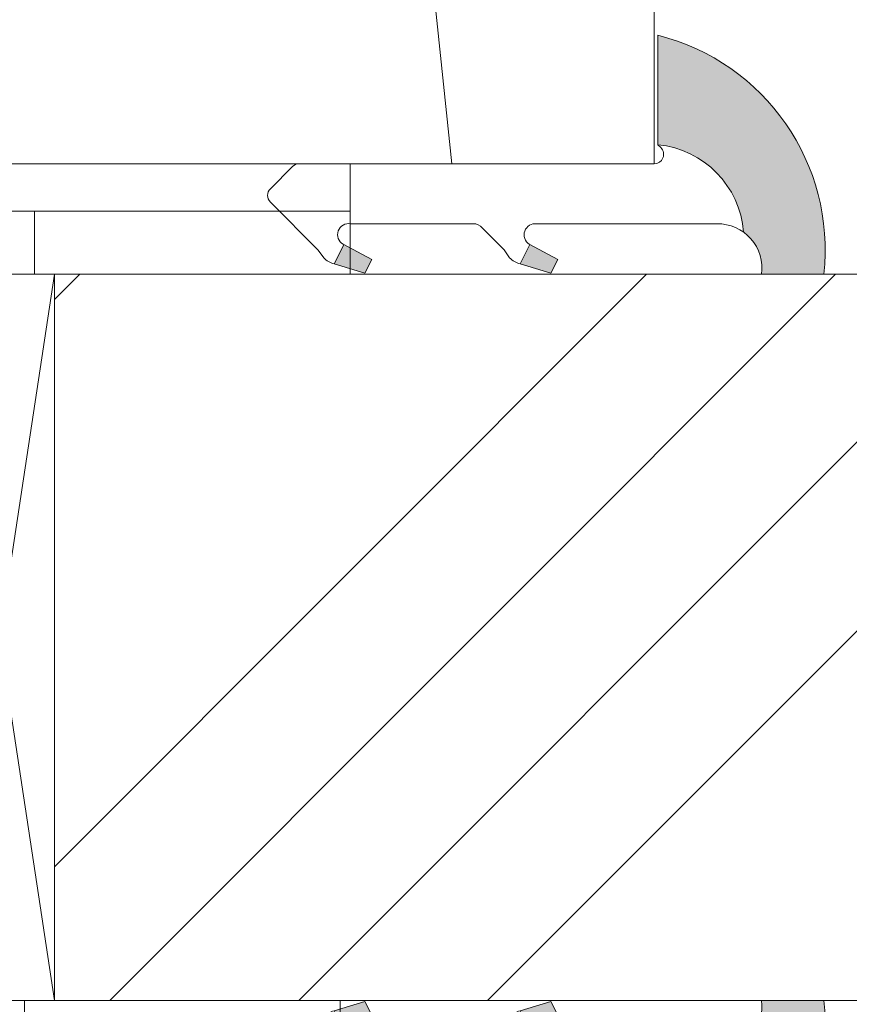
# Model space of a CAD drawing. Units: millimetres. Extents: x 0 to 459, y -15 to 642.
# Drawn here: x 120 to 133, y 454 to 470 of the extents above; entities that cross this region are included whole.
import ezdxf

# ---------------------------------------------------------------- set-up
doc = ezdxf.new("R2010")
doc.units = ezdxf.units.MM
doc.header["$PDMODE"] = 2
doc.header["$PDSIZE"] = 10
for name, color, linetype, lineweight in [('Accessoires', 5, 'Continuous', 9), ('AM_4', 3, 'Continuous', 20), ('AM_5', 3, 'Continuous', 20), ('Contour principale', 30, 'Continuous', 15), ('Contour secondaire', 5, 'Continuous', 9)]:
    doc.layers.add(name, color=color, linetype=linetype, lineweight=lineweight)
doc.styles.get("Standard").update_dxf_attribs({"font": 'arial.ttf'})
doc.dimstyles.new('MAL-ISO$0', dxfattribs={"dimtxt": 3, "dimasz": 3, "dimexe": 1, "dimexo": 1, "dimgap": 1.5, "dimtad": 1, "dimtxsty": 'Standard', "dimcen": 0, "dimclrd": 256, "dimclre": 256, "dimclrt": 3, "dimadec": 1, "dimazin": 2, "dimtp": 0.1, "dimtm": 0.1, "dimtfac": 0.71, "dimtmove": 0, "dimatfit": 3, "dimfxl": 1, "dimlwd": -1, "dimlwe": -1, "dimarcsym": 1})

# ---------------------------------------------------------------- blocks, each defined once
blk = doc.blocks.new('*D74')
at = {"layer": 'AM_5', "transparency": 16777216}
for p, q in [((110.8834768582527, 427.3474415482914), (110.8834755264454, 506.5093808765188)), ((349.9262981195216, 427.347729147953), (349.9262967877191, 506.5093848981354)), ((113.8834755432693, 505.5093809269903), (346.926296804543, 505.5093848476639))]:
    blk.add_line(p, q, dxfattribs=at)
for points in [[(113.8834755348574, 506.0093809269903), (113.8834755516812, 505.0093809269903), (110.8834755432693, 505.5093808765188)], [(346.9262967961311, 506.0093848476639), (346.9262968129549, 505.0093848476639), (349.926296804543, 505.5093848981354)]]:
    blk.add_solid(points, dxfattribs=at)
at = {"layer": 'Defpoints', "color": 0, "transparency": 16777216}
for p in [(349.9262968201749, 505.5093848873146), (110.8834768882605, 426.3474415448625), (349.9262981495294, 426.3477291371323)]:
    blk.add_point(p, dxfattribs=at)
at = {"layer": 'AM_5', "color": 3, "transparency": 16777216, "insert": (230.4048861045566, 509.6314838423067), "char_height": 4, "attachment_point": 5, "rotation": 9.639346397879344e-07}
blk.add_mtext('Largeur passage Réel = LS + LSF - 160 (1700)', dxfattribs=at)
blk = doc.blocks.new('Cal métal BP EI60')
at = {"layer": 'Accessoires', "color": 5, "linetype": 'Continuous', "lineweight": 15}
for p, q in [((-47.91105160769075, -30.4244944837119), (-47.91105138347484, 154.5148355633428)), ((-47.91077351185959, 154.5756520729337), (-32.91077338147443, 154.5756522295123)), ((-32.91077360569034, -30.36367781754234), (-32.91077338147443, 154.5756522295123))]:
    blk.add_line(p, q, dxfattribs=at)
at = {"layer": 'Accessoires', "color": 5}
for p, q in [((7.718942890758626, 46.91466961315018), (-32.91077360569034, -30.36367781754234)), ((7.718942890758626, 46.91466961315018), (20.99576668615919, 39.93427206683555)), ((-19.23085778893437, -36.57738812224125), (20.99576668615919, 39.93427206683555)), ((-1.588253837428056, 29.21223788577481), (11.68821719556581, 22.23202580699581)), ((-24.8565984206507, -15.04365596498246), (-11.57977462501731, -22.02405351118068))]:
    blk.add_line(p, q, dxfattribs=at)
blk.add_arc((-32.91077360499185, -30.4243476401025), 15.00000013038516, 180.0000005978083, 335.7824315658179, dxfattribs=at)
blk = doc.blocks.new('Patte fixation vitrage 23mm')
at = {"layer": 'Accessoires', "color": 5, "linetype": 'Continuous', "lineweight": 15}
for p, q in [((1.118299987425644, -5.662286639562808e-08), (7.180665179771211, 7.161531812016619e-09)), ((7.180665179771211, 7.161531812016619e-09), (7.180665187662726, -0.7499999928384682)), ((1.118299995317159, -0.7500000566228664), (7.180665187662726, -0.7499999928384682))]:
    blk.add_line(p, q, dxfattribs=at)
at = {"layer": 'Accessoires'}
for points in [[(7.180665187662726, -0.7499999928384682), (2.180665187662726, -0.7499999928384682), (2.180665187662726, -1.749999992838468), (7.180665187662726, -1.749999992838468)], [(7.023516165188937, -13.25), (2.023516165188937, -13.25), (2.023516165188994, -14.25), (7.023516165188937, -14.25)]]:
    blk.add_lwpolyline(points, close=True, dxfattribs=at)
at = {"layer": 'Accessoires', "color": 5, "xscale": -0.05, "yscale": 0.05, "zscale": 0.05, "rotation": 270.0000014829449}
blk.add_blockref('Cal métal BP EI60', (-0.70526648887693, -12.60446153096473), dxfattribs=at)
blk = doc.blocks.new('serbt')
at = {"layer": 'AM_4'}
h = blk.add_hatch(color=5, dxfattribs=at)
edge = h.paths.add_edge_path()
edge.add_arc((-33.0175631268258, -20.07640338939392), 13.97820772027356, 261.5609164869377, 324.2054311643935, ccw=False)
edge.add_line((-35.06897431846029, -33.90326142706655), (-35.10916159489026, -53.67733422757997))
edge.add_arc((-27.18238858091944, 15.87240502336332), 69.99999971635157, 263.4979008683569, 345.8066870811297)
edge.add_line((40.68078928949126, -1.291191616566721), (6.031659802626521, -1.22077344026372))
edge.add_arc((-23.88507987155459, 1.728787743602984), 30.06179009823093, 274.20733661720413, 354.3692727268613, ccw=False)
h.paths.add_polyline_path([(-25.53072293229499, 39.40945116103502), (-31.58567017306336, 42.56330403105188), (-34.61855207118688, 32.8678192956616), (-30.20233173488358, 30.56753349148908)])
h.paths.add_polyline_path([(-34.49700928348464, 91.81689820384524), (-30.07877739054193, 89.5204784289245), (-25.41490896842777, 98.36648138047256), (-31.47257868442258, 101.5151413185352)])
at = {"layer": 'AM_4', "color": 5}
for p, q in [((-11.87409182733427, 121.6604925316587), (-27.09640413776015, 106.4999280008105)), ((-7.631459901938797, 121.6518701388377), (-0.6457005803358697, 114.6376583727761)), ((2.945316737168469e-07, -1.100306690204889e-07), (0.2286660651416241, 112.5145566541378)), ((-27.09640413776015, 106.4999280008105), (-29.55135344147325, 104.7934556024272)), ((-31.47257868442258, 101.5151413185352), (-34.49700928348464, 91.81689820384524)), ((-31.47260595727051, 101.5150293724504), (-25.41490896842777, 98.36648138047256)), ((-25.29338510471279, 98.59697683160061), (-30.07877739054193, 89.5204784289245)), ((-18.88350020448979, 57.34266445303001), (-18.80448508671998, 96.22190260820207)), ((-34.49700928348464, 91.81689820384524), (-30.07877739054193, 89.5204784289245)), ((-20.20760440817776, 54.53869446452154), (-27.20563571568618, 47.56904996777848)), ((-27.20563571568618, 47.56904996777848), (-29.65364087719995, 45.86846563846802)), ((-31.58566850953257, 42.5633031644909), (-34.61855207118688, 32.8678192956616)), ((-31.58567017306336, 42.56330403105188), (-25.53072293229499, 39.40945116103502)), ((-25.40899738195641, 39.63984016411871), (-30.20233173488358, 30.56753349148908)), ((-19.04048029709611, -19.8990910285811), (-18.92432472809196, 37.25503539513011)), ((-34.61855207118688, 32.8678192956616), (-30.20233173488358, 30.56753349148908)), ((5.116998865262758, -2.131724221490003), (6.031659802685681, -1.220773440334597)), ((6.031661197904214, -1.220773443099461), (40.68078928949126, -1.291191616566721)), ((-35.06897431846029, -33.90326142706655), (-35.10993119114939, -54.05601260040131))]:
    blk.add_line(p, q, dxfattribs=at)
for centre, radius, start, end in [((-9.757087061083439, 119.5348653725869), 3.000000000000003, 44.88355670692903, 134.8835567063764), ((-2.771327739479602, 112.5206536065234), 3.000000000000003, 359.8835567066804, 44.88355670692903), ((-25.04130607347106, 99.94826702427599), 6.619394203338383, 132.9483180412593, 166.3085740417868), ((-22.25549710531412, 96.84509455121697), 3.506829767926098, 349.7636997954455, 150.0289097220968), ((-21.88412829003755, 57.03666461390821), 3.000000000000003, 304.7269263568563, 304.7269263734207), ((-22.01479042534265, 57.10671496804025), 3.140169199298274, 305.1350954910714, 4.309217279791466), ((-21.88412829003755, 57.03666461390821), 3.000000000000003, 309.357942834981, 309.3580820012195), ((-25.11568803254849, 40.99854916864353), 6.656508277054115, 132.9791144993651, 166.4041709305689), ((-23.87077507104663, 40.15622678528312), 8.128419887758126, 168.776875052161, 168.777008639882), ((-22.43429730993117, 37.71969064053514), 3.54059524817864, 352.4589401753227, 147.1580207224013), ((-27.18238895075683, 15.87240535099953), 70.00000000000007, 263.4979011994936, 345.8066868953633), ((-23.88507987155694, 1.728787743605821), 30.06179009823392, 274.2073366172082, 354.3692727267668), ((2.999994099011928, -0.006097062414482934), 3.000000000000003, 179.8835567066804, 314.8835567063764), ((-33.01756312682581, -20.07640338939391), 13.97820772027357, 261.5609164869377, 0.7268117680370333)]:
    blk.add_arc(centre, radius, start, end, dxfattribs=at)

msp = doc.modelspace()

# ---------------------------------------------------------------- hatches: boundary and pattern name
at = {"layer": 'Contour secondaire'}
h = msp.add_hatch(dxfattribs=at)
h.set_pattern_fill('352', color=5, scale=73.33, angle=51.00000096237132)
h.set_pattern_definition([(51.00000096237134, (26.87051899111295, 32.28876596240173), (-10.84005081028688, 103.1361774472488), [21.999, -51.331]), (51.00000096237134, (24.02111328467456, 34.59616912832576), (-10.84005081028688, 103.1361774472488), [21.999, -51.331]), (51.00000096237134, (20.62970503772183, 42.06038116661227), (-10.84005081028688, 103.1361774472488), [14.666, -58.664]), (51.00000096237134, (17.23829679076909, 49.52459320489874), (-10.84005081028688, 103.1361774472488), [10.9995, -62.33049999999999]), (51.00000096237134, (11.5394853778923, 54.13939953674685), (-10.84005081028688, 103.1361774472488), [7.333, -65.997]), (51.00000096237134, (-5.696341864604726, 44.50717733640295), (-10.84005081028688, 103.1361774472488), [3.6665, -18.3325, 3.6665, -47.6645]), (51.00000096237134, (-1.623538073270979, 55.36279762164219), (-10.84005081028688, 103.1361774472488), [3.6665, -29.332, 10.9995, -29.332]), (51.00000096237134, (4.756668883986826, 69.06782361331983), (-10.84005081028688, 103.1361774472488), [3.6665, -3.6665, 3.6665, -62.33049999999999]), (51.00000096237134, (-0.4001399883756136, 68.52582107280546), (-10.84005081028688, 103.1361774472488), [3.6665, -69.6635]), (51.00000096237134, (-8.406354567176443, 70.29122169821517), (-10.84005081028688, 103.1361774472488), [10.9995, -62.33049999999999]), (51.00000096237134, (-14.10516598005324, 74.90602803006328), (-10.84005081028688, 103.1361774472488), [14.666, -58.664]), (51.00000096237134, (-22.11138055885407, 76.671428655473), (-10.84005081028688, 103.1361774472488), [18.3325, -21.999, 3.6665, -29.332]), (141.0000009623713, (-6.377737408985737, 26.18734501287724), (-103.1361774472488, -10.84005081028688), [3.6665, -7.333, 18.3325, -43.998]), (141.0000009623713, (-9.76914565593848, 33.65155705116376), (-103.1361774472488, -10.84005081028688), [3.6665, -3.6665, 10.9995, -54.9975]), (141.0000009623713, (-30.25698814152157, 54.96018808499451), (-103.1361774472488, -10.84005081028688), [7.333, -65.997]), (141.0000009623713, (-5.154339324090387, 39.35036846404051), (-103.1361774472488, -10.84005081028688), [14.666, -21.999, 3.6665, -32.9985]), (141.0000009623713, (-34.19039892898866, 67.58120899564346), (-103.1361774472488, -10.84005081028688), [3.6665, -69.6635]), (141.0000009623713, (-3.388938698680676, 47.35658304284135), (-103.1361774472488, -10.84005081028688), [10.9995, -62.33049999999999]), (141.0000009623713, (-1.623538073270979, 55.36279762164219), (-103.1361774472488, -10.84005081028688), [7.333, -65.997]), (141.0000009623713, (2.991268258577122, 61.06160903451899), (-103.1361774472488, -10.84005081028688), [3.6665, -10.9995, 10.9995, -47.6645]), (141.0000009623713, (2.449265718062776, 66.21841790688143), (-103.1361774472488, -10.84005081028688), [3.6665, -69.6635]), (141.0000009623713, (16.15429170974041, 59.8382109496236), (-103.1361774472488, -10.84005081028688), [10.2662, -63.0638]), (141.0000009623713, (29.85931770141802, 53.45800399236583), (-103.1361774472488, -10.84005081028688), [7.333, -65.997]), (141.0000009623713, (11.67887838175896, 77.61604073263499), (-103.1361774472488, -10.84005081028688), [3.6665, -69.6635]), (141.0000009623713, (19.14309042004546, 81.0074489795877), (-103.1361774472488, -10.84005081028688), [10.9995, -62.33049999999999]), (141.0000009623713, (23.75789675189356, 86.70626039246451), (-103.1361774472488, -10.84005081028688), [10.9995, -62.33049999999999]), (96.00000096237129, (39.63093290562856, 59.69881794575696), (-56.98811412985205, 46.14806331935893), [5.1851643, -5.1851643, 5.1851643, -88.14878760146]), (96.00000096237129, (16.15429170974041, 59.8382109496236), (-56.98811412985205, 46.14806331935893), [10.3703286, -93.33395190146]), (96.00000096237129, (-30.79899068203591, 60.11699695735695), (-56.98811412985205, 46.14806331935893), [10.3703286, -93.33395190146]), (96.00000096237129, (-7.322349486147758, 59.9776039534903), (-56.98811412985205, 46.14806331935893), [10.3703286, -93.33395190146]), (96.00000096237129, (6.382676505529858, 53.59739699623248), (-56.98811412985205, 46.14806331935893), [10.3703286, -93.33395190146]), (96.00000096237129, (31.62471832682772, 61.46421857116667), (-56.98811412985205, 46.14806331935893), [10.3703286, -93.33395190146]), (96.00000096237129, (24.16050628854124, 58.07281032421389), (-56.98811412985205, 46.14806331935893), [15.55563956, -88.14864094146]), (96.00000096237129, (-15.32856406494859, 61.74300457890001), (-56.98811412985205, 46.14806331935893), [5.1851643, -98.51911620146]), (96.00000096237129, (-23.33477864374943, 63.50840520430972), (-56.98811412985205, 46.14806331935893), [5.1851643, -98.51911620146]), (96.00000096237129, (-4.875553316357042, 86.30365085581684), (-56.98811412985205, 46.14806331935893), [5.1851643, -98.51911620146]), (96.00000096237129, (5.1592784206345, 40.43437354506921), (-56.98811412985205, 46.14806331935893), [5.1851643, -98.51911620146]), (96.00000096237129, (10.59487330073028, 87.92965847735991), (-56.98811412985205, 46.14806331935893), [5.1851643, -98.51911620146]), (96.00000096237129, (0.1418625521387256, 63.36901220044302), (-56.98811412985205, 46.14806331935893), [5.1851643, -98.51911620146]), (96.00000096237129, (-0.9421425288899599, 73.68262994516795), (-56.98811412985205, 46.14806331935893), [5.1851643, -98.51911620146]), (186.0000009623713, (8.14807713093957, 61.60361157503331), (-46.14806331935894, -56.98811412985204), [5.1851643, -5.1851643, 15.55563956, -77.77831234146]), (186.0000009623713, (15.07028662871172, 70.15182869434852), (-46.14806331935894, -56.98811412985204), [5.1851643, -98.51911620146]), (186.0000009623713, (35.01612657378047, 54.00000653288015), (-46.14806331935894, -56.98811412985204), [5.1851643, -98.51911620146]), (186.0000009623713, (11.5394853778923, 54.13939953674685), (-46.14806331935894, -56.98811412985204), [5.1851643, -98.51911620146]), (186.0000009623713, (7.06407204991087, 71.91722931975823), (-46.14806331935894, -56.98811412985204), [5.1851643, -98.51911620146]), (186.0000009623713, (9.774084752482594, 46.13318495794601), (-46.14806331935894, -56.98811412985204), [5.1851643, -98.51911620146]), (186.0000009623713, (28.23331007987499, 68.92843060945313), (-46.14806331935894, -56.98811412985204), [5.1851643, -98.51911620146]), (186.0000009623713, (13.02609999556866, 15.19233172377136), (-46.14806331935894, -56.98811412985204), [5.1851643, -98.51911620146]), (186.0000009623713, (12.48409745505432, 20.34914059613379), (-46.14806331935894, -56.98811412985204), [10.3703286, -93.33395190146]), (186.0000009623713, (11.94209491453997, 25.50594946849623), (-46.14806331935894, -56.98811412985204), [10.3703286, -93.33395190146]), (186.0000009623713, (16.55690124638807, 31.20476088137303), (-46.14806331935894, -56.98811412985204), [10.3703286, -93.33395190146]), (186.0000009623713, (13.16549299943533, 38.6689729196595), (-46.14806331935894, -56.98811412985204), [10.3703286, -93.33395190146]), (186.0000009623713, (8.82947267532058, 79.92344389855907), (-46.14806331935894, -56.98811412985204), [10.3703286, -93.33395190146]), (186.0000009623713, (46.55314240340071, 68.24703506507211), (-46.14806331935894, -56.98811412985204), [10.3703286, -93.33395190146]), (186.0000009623713, (3.270054266310474, 108.0148914262953), (-46.14806331935894, -56.98811412985204), [10.3703286, -93.33395190146]), (186.0000009623713, (8.968865679187253, 103.4000850944472), (-46.14806331935894, -56.98811412985204), [10.3703286, -93.33395190146]), (186.0000009623713, (7.203465053777542, 95.39387051564637), (-46.14806331935894, -56.98811412985204), [10.3703286, -93.33395190146]), (186.0000009623713, (-25.10017926915913, 55.50219062550889), (-46.14806331935894, -56.98811412985204), [15.55563956, -88.14864094146]), (186.0000009623713, (10.59487330073028, 87.92965847735991), (-46.14806331935894, -56.98811412985204), [15.55563956, -88.14864094146]), (77.56505216237133, (-31.8829957630646, 70.43061470208187), (46.1480632956864, 56.98811414723543), [8.198293999999999, -155.77257075341]), (77.56505216237133, (-3.388938698680676, 47.35658304284135), (46.1480632956864, 56.98811414723543), [8.198293999999999, -155.77257075341]), (77.56505216237133, (-15.87056660546294, 66.89981345126245), (46.1480632956864, 56.98811414723543), [8.198293999999999, -155.77257075341]), (77.56505216237133, (37.86553228021886, 51.69260336695612), (46.1480632956864, 56.98811414723543), [8.198293999999999, -155.77257075341]), (77.56505216237133, (29.85931770141802, 53.45800399236583), (46.1480632956864, 56.98811414723543), [8.198293999999999, -155.77257075341]), (77.56505216237133, (4.617275880120161, 45.59118241743164), (46.1480632956864, 56.98811414723543), [8.198293999999999, -155.77257075341]), (77.56505216237133, (-23.87678118426376, 68.6652140766721), (46.1480632956864, 56.98811414723543), [8.198293999999999, -155.77257075341]), (77.56505216237133, (7.06407204991087, 71.91722931975823), (46.1480632956864, 56.98811414723543), [16.396588, -147.57427675341]), (114.4349497823713, (-1.484145069404299, 78.83943881753032), (-56.98811412641972, 46.14806332139163), [8.198293999999999, -155.77257075341]), (114.4349497823713, (22.5344986669982, 73.54323694130125), (-56.98811412641972, 46.14806332139163), [8.198293999999999, -155.77257075341]), (114.4349497823713, (-11.93715581799585, 54.27879254061349), (-56.98811412641972, 46.14806332139163), [8.198293999999999, -155.77257075341]), (114.4349497823713, (-24.01617418813045, 45.18857288078397), (-56.98811412641972, 46.14806332139163), [8.198293999999999, -155.77257075341]), (114.4349497823713, (15.07028662871172, 70.15182869434852), (-56.98811412641972, 46.14806332139163), [8.198293999999999, -155.77257075341]), (114.4349497823713, (10.45548029686362, 64.45301728147172), (-56.98811412641972, 46.14806332139163), [8.198293999999999, -155.77257075341]), (114.4349497823713, (-16.55196214984395, 48.57998112773669), (-56.98811412641972, 46.14806332139163), [16.396588, -147.57427675341]), (114.4349497823713, (38.00492528408553, 75.16924456284426), (-56.98811412641972, 46.14806332139163), [16.396588, -147.57427675341]), (114.4349497823713, (30.54071324579904, 71.77783631589153), (-56.98811412641972, 46.14806332139163), [16.396588, -147.57427675341]), (167.5650521623713, (2.170479710329438, 19.2651355151051), (-56.98811414723543, 46.14806329568638), [8.198293999999999, -155.77257075341]), (167.5650521623713, (-29.17298306049288, 44.64657034026965), (-56.98811414723543, 46.14806329568638), [8.198293999999999, -155.77257075341]), (167.5650521623713, (19.94830949334081, 23.74054884308651), (-56.98811414723543, 46.14806329568638), [8.198293999999999, -155.77257075341]), (167.5650521623713, (-35.95579955439835, 59.57499441684263), (-56.98811414723543, 46.14806329568638), [8.198293999999999, -155.77257075341]), (167.5650521623713, (2.85187525471045, 37.5849678386308), (-56.98811414723543, 46.14806329568638), [8.198293999999999, -155.77257075341]), (167.5650521623713, (6.382676505529858, 53.59739699623248), (-56.98811414723543, 46.14806329568638), [8.198293999999999, -155.77257075341]), (167.5650521623713, (-0.4001399883756136, 68.52582107280546), (-56.98811414723543, 46.14806329568638), [8.198293999999999, -155.77257075341]), (167.5650521623713, (1.628477169815092, 24.42194438746753), (-56.98810847065019, 46.14808903939516), [8.198293999999999, -155.77257075341]), (167.5650521623713, (4.617275880120161, 45.59118241743164), (-56.98811414723543, 46.14806329568638), [8.198293999999999, -155.77257075341]), (167.5650521623713, (24.16050628854124, 58.07281032421389), (-56.98811414723543, 46.14806329568638), [8.198293999999999, -155.77257075341]), (167.5650521623713, (23.07650120751254, 68.38642806893881), (-56.98811414723543, 46.14806329568638), [8.198293999999999, -155.77257075341]), (167.5650521623713, (15.20967963257838, 93.62846989023666), (-56.98811414723543, 46.14806329568638), [8.198293999999999, -155.77257075341]), (167.5650521623713, (-36.49780209491271, 64.73180328920506), (-56.98811414723543, 46.14806329568638), [8.198293999999999, -155.77257075341]), (167.5650521623713, (-40.57060588624645, 53.87618300396582), (-56.98811414723543, 46.14806329568638), [16.396588, -147.57427675341]), (167.5650521623713, (6.243283501663186, 30.12075580034434), (-56.98811414723543, 46.14806329568638), [16.396588, -147.57427675341]), (204.4349497823713, (7.869291123206224, 14.65032918325699), (-46.14806332139165, -56.98811412641971), [8.198293999999999, -155.77257075341]), (204.4349497823713, (49.94455065035343, 60.78282302678565), (-46.14806332139165, -56.98811412641971), [8.198293999999999, -155.77257075341]), (204.4349497823713, (19.14309042004546, 81.0074489795877), (-46.14806332139165, -56.98811412641971), [8.198293999999999, -155.77257075341]), (204.4349497823713, (20.62970503772183, 42.06038116661227), (-46.14806332139165, -56.98811412641971), [8.198293999999999, -155.77257075341]), (204.4349497823713, (24.02111328467456, 34.59616912832576), (-46.14806332139165, -56.98811412641971), [8.198293999999999, -155.77257075341]), (204.4349497823713, (17.23829679076909, 49.52459320489874), (-46.14806332139165, -56.98811412641971), [8.198293999999999, -155.77257075341]), (204.4349497823713, (-3.110152690947324, 94.30986543461768), (-46.14806332139165, -56.98811412641971), [8.198293999999999, -155.77257075341]), (204.4349497823713, (-1.344752065537634, 102.3160800134185), (-46.14806332139165, -56.98811412641971), [16.396588, -147.57427675341])])
edge = h.paths.add_edge_path()
edge.add_line((117.0191329467695, 463.3382581571306), (117.1568045684661, 463.1264484671085))
edge.add_arc((116.693907283521, 465.8605566727846), 2.773016692476781, 279.6093203676051, 284.6564472172632)
edge.add_line((117.3955432128301, 463.1777729320672), (117.3955886616103, 467.3358689503087))
edge.add_line((117.3955886616103, 467.3358689503087), (119.5085833116125, 467.3358458548753))
edge.add_arc((119.5137710567444, 466.2175578878021), 1.118300000000148, 90.00000156668449, 90.26579358610758, ccw=False)
edge.add_line((119.5137710261659, 467.3358578878022), (125.5761362185115, 467.3358580534133))
edge.add_line((125.5761362185115, 467.3358580534133), (125.5761362185136, 467.3357795353681))
edge.add_line((125.5761362185136, 467.3357795353681), (130.3954869842804, 467.3357268589476))
edge.add_line((130.3954869842804, 467.3357268589476), (130.3954551731962, 475.8357652598713))
edge.add_line((130.3954551731962, 475.8357652598713), (129.3954551551691, 476.8357652418479))
edge.add_line((129.3954551551691, 476.8357652418479), (106.0209952546865, 476.8357648204743))
edge.add_line((106.0209952546865, 476.8357648204743), (106.2583683893868, 476.3891466944154))
edge.add_line((106.2583683893868, 476.3891466944154), (106.4848179565742, 476.1288625108281))
edge.add_line((106.4848179565742, 476.1288625108281), (106.731021582586, 475.9709799339115))
edge.add_line((106.731021582586, 475.9709799339115), (106.8156800821405, 475.7485651258643))
edge.add_line((106.8156800821405, 475.7485651258643), (107.1551157718071, 475.3584131707998))
edge.add_line((107.1551157718071, 475.3584131707998), (107.5383557476303, 475.2552723342047))
edge.add_line((107.5383557476303, 475.2552723342047), (107.4859778973771, 474.9781157858412))
edge.add_line((107.4859778973771, 474.9781157858412), (107.8260758169198, 474.5872026548159))
edge.add_line((107.8260758169198, 474.5872026548159), (107.8285842235882, 474.5874533040736))
edge.add_line((107.8285842235882, 474.5874533040736), (108.2510352510019, 474.519431470447))
edge.add_line((108.2510352510019, 474.519431470447), (108.1568870017405, 474.2069638218205))
edge.add_line((108.1568870017405, 474.2069638218205), (108.5526576529707, 473.752059702911))
edge.add_line((108.5526576529707, 473.752059702911), (108.8022281637394, 473.6766743241831))
edge.add_line((108.8022281637394, 473.6766743241831), (108.7050008776765, 473.3539876922275))
edge.add_line((108.7050008776765, 473.3539876922275), (107.9135578226996, 473.2749037793027))
edge.add_line((107.9135578226996, 473.2749037793027), (108.1631329263786, 472.8053276191497))
edge.add_line((108.1631329263786, 472.8053276191497), (108.9543964692569, 472.8843935946078))
edge.add_line((108.9543964692569, 472.8843935946078), (109.2601301760724, 472.8145927673207))
edge.add_line((109.2601301760724, 472.8145927673207), (109.2603877342996, 472.814645986017))
edge.add_line((109.2603877342996, 472.814645986017), (109.1631604482367, 472.4919593540614))
edge.add_line((109.1631604482367, 472.4919593540614), (109.412703432495, 472.022443626633))
edge.add_line((109.412703432495, 472.022443626633), (109.7184371393106, 471.9526427993459))
edge.add_line((109.7184371393106, 471.9526427993459), (109.7186946975378, 471.9526960180422))
edge.add_line((109.7186946975378, 471.9526960180422), (109.6214674114748, 471.6300093860867))
edge.add_line((109.6214674114748, 471.6300093860867), (109.8710103957331, 471.1604936586584))
edge.add_line((109.8710103957331, 471.1604936586584), (110.1767441025486, 471.0906928313713))
edge.add_line((110.1767441025486, 471.0906928313713), (110.1770016607759, 471.0907460500675))
edge.add_line((110.1770016607759, 471.0907460500675), (110.0797743747129, 470.7680594181119))
edge.add_line((110.0797743747129, 470.7680594181119), (110.3293173589712, 470.2985436906836))
edge.add_line((110.3293173589712, 470.2985436906836), (110.6350510657869, 470.2287428633967))
edge.add_line((110.6350510657869, 470.2287428633967), (110.635308624014, 470.228796082093))
edge.add_line((110.635308624014, 470.228796082093), (110.538081337951, 469.9061094501372))
edge.add_line((110.538081337951, 469.9061094501372), (110.7876243222094, 469.4365937227088))
edge.add_line((110.7876243222094, 469.4365937227088), (111.0933580290249, 469.366792895422))
edge.add_line((111.0933580290249, 469.366792895422), (111.0936155872521, 469.3668461141183))
edge.add_line((111.0936155872521, 469.3668461141183), (110.9963883011891, 469.0441594821625))
edge.add_line((110.9963883011891, 469.0441594821625), (111.2459312854475, 468.5746437547341))
edge.add_line((111.2459312854475, 468.5746437547341), (111.5516649922631, 468.5048429274473))
edge.add_line((111.5516649922631, 468.5048429274473), (111.5519225504903, 468.5048961461436))
edge.add_line((111.5519225504903, 468.5048961461436), (111.4546952644273, 468.1822095141877))
edge.add_line((111.4546952644273, 468.1822095141877), (111.7042382486856, 467.7126937867594))
edge.add_line((111.7042382486856, 467.7126937867594), (112.0099719555021, 467.6428929594727))
edge.add_line((112.0099719555021, 467.6428929594727), (112.0102295137284, 467.6429461781688))
edge.add_line((112.0102295137284, 467.6429461781688), (111.9130022276654, 467.320259546213))
edge.add_line((111.9130022276654, 467.320259546213), (112.1625452119237, 466.8507438187847))
edge.add_line((112.1625452119237, 466.8507438187847), (112.4682789187403, 466.780942991498))
edge.add_line((112.4682789187403, 466.780942991498), (112.4685364769665, 466.7809962101941))
edge.add_line((112.4685364769665, 466.7809962101941), (112.3713091909035, 466.4583095782383))
edge.add_line((112.3713091909035, 466.4583095782383), (112.6208521751637, 465.9887938508099))
edge.add_line((112.6208521751637, 465.9887938508099), (112.9265858819783, 465.9189930235232))
edge.add_line((112.9265858819783, 465.9189930235232), (112.9268434402046, 465.9190462422193))
edge.add_line((112.9268434402046, 465.9190462422193), (112.8296161541416, 465.5963596102635))
edge.add_line((112.8296161541416, 465.5963596102635), (113.0791591384018, 465.1268438828352))
edge.add_line((113.0791591384018, 465.1268438828352), (113.3848928452175, 465.0570430555485))
edge.add_line((113.3848928452175, 465.0570430555485), (113.3851504034428, 465.0570962742444))
edge.add_line((113.3851504034428, 465.0570962742444), (113.2879231173816, 464.7344096422888))
edge.add_line((113.2879231173816, 464.7344096422888), (113.5374661016399, 464.2648939148604))
edge.add_line((113.5374661016399, 464.2648939148604), (113.8431998084554, 464.1950930875734))
edge.add_line((113.8431998084554, 464.1950930875734), (113.8434573666827, 464.1951463062696))
edge.add_line((113.8434573666827, 464.1951463062696), (113.7462300806197, 463.872459674314))
edge.add_line((113.7462300806197, 463.872459674314), (113.995773064878, 463.4029439468857))
edge.add_line((113.995773064878, 463.4029439468857), (114.3015067716937, 463.3331431195988))
edge.add_line((114.3015067716937, 463.3331431195988), (114.3017643299208, 463.3331963382951))
edge.add_line((114.3017643299208, 463.3331963382951), (114.2543963336287, 463.1759871863695))
edge.add_line((114.2543963336287, 463.1759871863695), (114.329820605747, 463.1011716622081))
edge.add_line((114.329820605747, 463.1011716622081), (114.861531721892, 463.1010807571655))
edge.add_line((114.861531721892, 463.1010807571655), (115.0666954754594, 463.338258094184))
edge.add_line((115.0666954754594, 463.338258094184), (115.066769402403, 463.3385104892649))
edge.add_line((115.066769402403, 463.3385104892649), (115.3060393414025, 463.1011716936812))
edge.add_line((115.3060393414025, 463.1011716936812), (115.8377504575475, 463.1010807886387))
edge.add_line((115.8377504575475, 463.1010807886387), (116.0429142111149, 463.3382581256572))
edge.add_line((116.0429142111149, 463.3382581256572), (116.0429881380584, 463.3385105207381))
edge.add_line((116.0429881380584, 463.3385105207381), (116.282258077058, 463.1011717251545))
edge.add_line((116.282258077058, 463.1011717251545), (115.9792931369397, 462.3622367604215))
edge.add_line((115.9792931369397, 462.3622367604215), (116.5110042531421, 462.362145855399))
edge.add_line((116.5110042531421, 462.362145855399), (116.813969193203, 463.1010808201121))
edge.add_line((116.813969193203, 463.1010808201121), (117.0191329467695, 463.3382581571306))
at = {"layer": 'Contour secondaire', "ltscale": 3}
h = msp.add_hatch(dxfattribs=at)
h.set_pattern_fill('ANSI34', color=5, scale=0.6666707220058444, angle=1.105096957414593e-06)
h.set_pattern_definition([(45.00000117559753, (-826.5816461753523, -6.335379474489855), (-8.98031093230431, 8.980310563787416), []), (45.00000117559753, (-823.5882079663523, -6.335379413070086), (-8.98031093230431, 8.980310563787416), []), (45.00000117559753, (-820.5947697573522, -6.335379351650772), (-8.98031093230431, 8.980310563787416), []), (45.00000117559753, (-817.6013248816446, -6.335379290231231), (-8.98031093230431, 8.980310563787416), [])])
h.paths.add_polyline_path([(147.8572015036465, 454.0858756349525), (147.8570523616876, 465.586000383798), (120.8956922425594, 465.5856610818306), (120.8957830487742, 454.0855309406347)])

# ---------------------------------------------------------------- linework, layer by layer
at = {"layer": 'Contour principale'}
msp.add_lwpolyline([(77.39545515516998, 476.835764304439), (129.3954551551691, 476.8357652418479), (130.3954551731962, 475.8357652598713), (130.3954869842804, 467.3357268589476), (117.3955886616103, 467.3358689503087), (117.3954711609289, 456.585764914919), (114.395471232558, 456.5857648187854), (114.3954718701647, 442.8357648187854), (69.895455812063, 442.8357641666991), (68.89545579231148, 443.8357641520455), (68.89545532815046, 467.3357641689311), (69.89545530839894, 468.3357641869582), (76.39545530839985, 468.3357643041343), (76.39545517319702, 475.8357642864119)], close=True, dxfattribs=at)
for points in [[(120.8957533092656, 465.5855654582459), (147.85705236213, 465.5859662252798)], [(120.8957219843213, 454.0864536853172), (147.8572014971031, 454.0863802390504)]]:
    msp.add_lwpolyline(points, dxfattribs=at)
at = {"layer": 'Contour secondaire'}
msp.add_lwpolyline([(120.8957533092656, 465.5855654582459), (120.8957850250926, 454.0847858089696), (119.1458166429196, 454.0874557103598), (120.8957533092656, 465.5855654903092), (119.1454710723514, 465.5858123412542), (120.8958499991794, 454.0847858157955)], dxfattribs=at)

# ---------------------------------------------------------------- block references
at = {"layer": 'Contour principale', "rotation": 9.623713335509013e-07}
msp.add_blockref('Patte fixation vitrage 23mm', (118.3954710379329, 467.3358578690185), dxfattribs=at)
at = {"layer": 'Contour secondaire'}
for p, xscale, yscale, zscale, rotation in [((130.3954869842804, 467.3357268589476), 0.05000030415043831, 0.05000030415043831, 0.05000030415043831, 90.11645787517168), ((130.3954848454608, 452.3382455231068), -0.05000030415043837, 0.05000030415043836, 0.05000030415043836, 89.88354419057623)]:
    msp.add_blockref('serbt', p, dxfattribs=dict(at, xscale=xscale, yscale=yscale, zscale=zscale, rotation=rotation))

# ---------------------------------------------------------------- dimensions: what is measured, and where the dimension line sits
at = {"layer": 'AM_5'}
dim = msp.add_linear_dim(base=(349.9262968201749, 505.5093848873146), p1=(110.8834768882605, 426.3474415448625), p2=(349.9262981495294, 426.3477291371323), angle=180.0000009639346, text='Largeur passage Réel = LS + LSF - 160 (1700)', dimstyle='MAL-ISO$0', override={"dimtxt": 4, "dimlfac": 2}, dxfattribs=at)
dim.commit()
dim.dimension.update_dxf_attribs({"geometry": '*D74', "text_midpoint": (230.404886120316, 509.6314838351819)})

doc.saveas('drawing.dxf')
